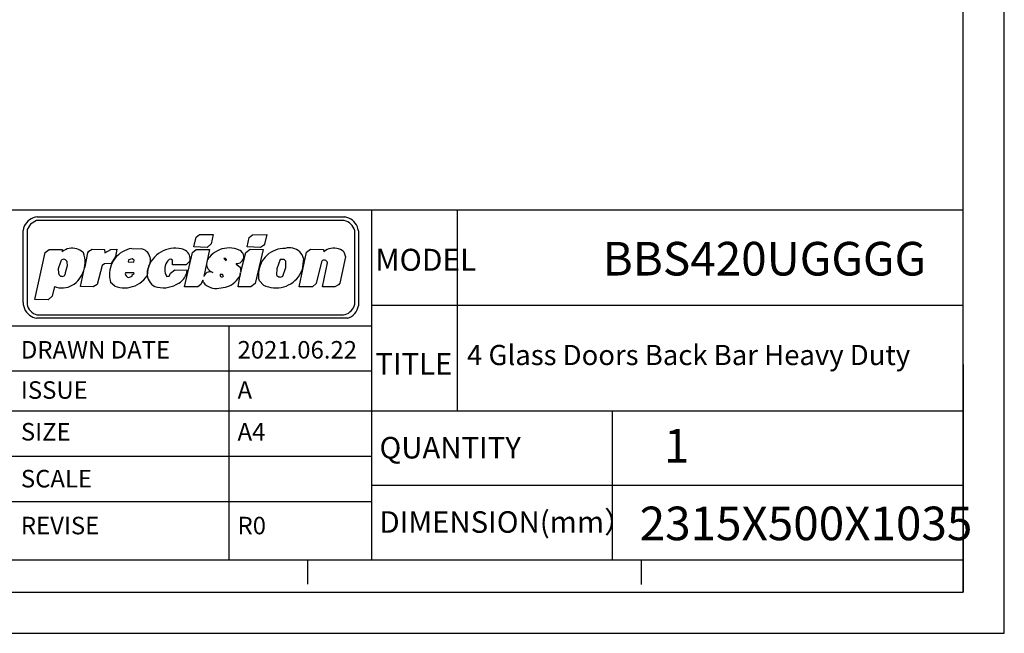
# Model space of a CAD drawing. Units: millimetres. Extents: x 2646 to 12476, y 1379 to 8322.
# Drawn here: x 9682 to 12476, y 1379 to 3121 of the extents above; entities that cross this region are included whole.
import ezdxf

# ---------------------------------------------------------------- set-up
doc = ezdxf.new("R2010")
doc.units = ezdxf.units.MM
doc.layers.add('at_Entity', color=7, linetype='Continuous')
doc.styles.add('宋体', font='txt')

msp = doc.modelspace()

# ---------------------------------------------------------------- linework, layer by layer
for p, q in [((12476.1, 1379.3), (12476.1, 8322.3)), ((12359.2, 1496.2), (12359.2, 8205.5)), ((2938.2, 2581.2), (12359.2, 2581.2))]:
    msp.add_line(p, q)
at = {"layer": 'at_Entity', "color": 9}
for p, q in [((10680.8, 2581.2), (10680.8, 1586.9)), ((10923.3, 2581.2), (10923.3, 2010.5)), ((9701.5, 2544.3), (9698.1, 2539.5)), ((9705.6, 2548.7), (9701.5, 2544.3)), ((9710.2, 2552.5), (9705.6, 2548.7)), ((9715.3, 2555.6), (9710.2, 2552.5)), ((9730.4, 2550.5), (9712.9, 2540.3)), ((9720.7, 2558.1), (9715.3, 2555.6)), ((9726.5, 2559.7), (9720.7, 2558.1)), ((9732.4, 2560.7), (9726.5, 2559.7)), ((10603.2, 2550.5), (9730.4, 2550.5)), ((9732.4, 2560.7), (10605.2, 2560.7)), ((10608.4, 2549.1), (10603.2, 2550.5)), ((10610.9, 2559.4), (10605.2, 2560.7)), ((10613.4, 2546.9), (10608.4, 2549.1)), ((10616.5, 2557.5), (10610.9, 2559.4)), ((10618, 2544.1), (10613.4, 2546.9)), ((10621.7, 2554.8), (10616.5, 2557.5)), ((10622.2, 2540.6), (10618, 2544.1)), ((10626.5, 2551.5), (10621.7, 2554.8)), ((10630.9, 2547.5), (10626.5, 2551.5)), ((10634.7, 2543.1), (10630.9, 2547.5)), ((10637.9, 2538.1), (10634.7, 2543.1)), ((9693.3, 2528.6), (9692, 2522.7)), ((9692, 2318.2), (9692, 2522.7)), ((9695.3, 2534.2), (9693.3, 2528.6)), ((9698.1, 2539.5), (9695.3, 2534.2)), ((9712.9, 2540.3), (9703.5, 2525.4)), ((9703.5, 2525.4), (9703.5, 2312.8)), ((10625.8, 2536.6), (10622.2, 2540.6)), ((10628.9, 2532.1), (10625.8, 2536.6)), ((10631.2, 2527.3), (10628.9, 2532.1)), ((10632.9, 2522.1), (10631.2, 2527.3)), ((10632.9, 2312.9), (10632.9, 2522.1)), ((10640.5, 2532.8), (10637.9, 2538.1)), ((10642.3, 2527.2), (10640.5, 2532.8)), ((10643.3, 2521.4), (10642.3, 2527.2)), ((10643.3, 2521.4), (10643.3, 2308.8)), ((10176.7, 2475.5), (10182.7, 2503.1)), ((10182.7, 2503.1), (10192.2, 2510.6)), ((10192.2, 2510.6), (10231.3, 2510.6)), ((10231.3, 2510.6), (10225.9, 2484.3)), ((10327.9, 2475.5), (10333.9, 2502.5)), ((10333.9, 2502.5), (10343.4, 2509.9)), ((10343.4, 2509.9), (10383.2, 2510.6)), ((10383.2, 2510.6), (10377.1, 2483.6)), ((9725.8, 2326.3), (9754.8, 2459.9)), ((9754.8, 2459.9), (9765.6, 2468.7)), ((9765.6, 2468.7), (9803.4, 2468.7)), ((9803.4, 2468.7), (9802.7, 2462)), ((9807.2, 2465.2), (9802.7, 2462)), ((9812.1, 2467.9), (9807.2, 2465.2)), ((9817.2, 2469.9), (9812.1, 2467.9)), ((9822.6, 2471.3), (9817.2, 2469.9)), ((9828.1, 2472.1), (9822.6, 2471.3)), ((9833.6, 2472.2), (9828.1, 2472.1)), ((9839.1, 2471.6), (9833.6, 2472.2)), ((9844.5, 2470.3), (9839.1, 2471.6)), ((9849.7, 2468.5), (9844.5, 2470.3)), ((9854.7, 2466), (9849.7, 2468.5)), ((9859.2, 2462.9), (9854.7, 2466)), ((9863.5, 2459.3), (9859.2, 2462.9)), ((9865.7, 2452.3), (9863.5, 2459.3)), ((9868.2, 2418.8), (9875.6, 2459.3)), ((9875.6, 2459.3), (9878.3, 2463.3)), ((9878.3, 2463.3), (9887.8, 2469.4)), ((9887.8, 2469.4), (9922.9, 2468.7)), ((9922.9, 2468.7), (9924.2, 2459.3)), ((9924.2, 2459.3), (9941.1, 2468.1)), ((9941.1, 2468.1), (9958, 2469.4)), ((9958, 2469.4), (9954.6, 2448.5)), ((9973.8, 2461.6), (9967.8, 2457.7)), ((9980.1, 2465), (9973.8, 2461.6)), ((9986.7, 2467.8), (9980.1, 2465)), ((9993.5, 2469.9), (9986.7, 2467.8)), ((10000.5, 2471.4), (9993.5, 2469.9)), ((10000.5, 2471.4), (10028.8, 2470.1)), ((10033.6, 2468.4), (10028.8, 2470.1)), ((10038.1, 2466.1), (10033.6, 2468.4)), ((10042.2, 2463.1), (10038.1, 2466.1)), ((10045.8, 2459.5), (10042.2, 2463.1)), ((10048.8, 2455.3), (10045.8, 2459.5)), ((10082.6, 2461), (10076.3, 2456.9)), ((10089.3, 2464.6), (10082.6, 2461)), ((10096.3, 2467.5), (10089.3, 2464.6)), ((10103.5, 2469.7), (10096.3, 2467.5)), ((10110.9, 2471.2), (10103.5, 2469.7)), ((10118.4, 2472), (10110.9, 2471.2)), ((10125.9, 2472), (10118.4, 2472)), ((10133.5, 2471.4), (10125.9, 2472)), ((10140.9, 2470.1), (10133.5, 2471.4)), ((10145.2, 2469.3), (10140.9, 2470.1)), ((10149.4, 2467.8), (10145.2, 2469.3)), ((10153.2, 2465.7), (10149.4, 2467.8)), ((10150.3, 2362.7), (10172.6, 2459.9)), ((10156.7, 2463), (10153.2, 2465.7)), ((10159.8, 2459.8), (10156.7, 2463)), ((10162.3, 2456.2), (10159.8, 2459.8)), ((10172.6, 2459.9), (10183.4, 2468.7)), ((10214.5, 2474.1), (10176.7, 2475.5)), ((10183.4, 2468.7), (10221.2, 2468.7)), ((10221.2, 2468.7), (10205, 2391.8)), ((10225.9, 2484.3), (10214.5, 2474.1)), ((10237.1, 2461.2), (10231.3, 2457.1)), ((10243.2, 2464.8), (10237.1, 2461.2)), ((10249.6, 2467.8), (10243.2, 2464.8)), ((10256.3, 2470.1), (10249.6, 2467.8)), ((10263.3, 2471.7), (10256.3, 2470.1)), ((10270.3, 2472.6), (10263.3, 2471.7)), ((10277.4, 2472.8), (10270.3, 2472.6)), ((10284.5, 2472.3), (10277.4, 2472.8)), ((10291.5, 2471.1), (10284.5, 2472.3)), ((10298.3, 2469.3), (10291.5, 2471.1)), ((10304.9, 2466.7), (10298.3, 2469.3)), ((10308.4, 2465.2), (10304.9, 2466.7)), ((10311.4, 2463), (10308.4, 2465.2)), ((10309.6, 2405.3), (10324.5, 2459.9)), ((10314, 2460.2), (10311.4, 2463)), ((10316.1, 2457), (10314, 2460.2)), ((10324.5, 2459.9), (10336, 2469.4)), ((10365.7, 2474.1), (10327.9, 2475.5)), ((10336, 2469.4), (10373.1, 2468.1)), ((10373.1, 2468.1), (10350.8, 2372.2)), ((10373.8, 2480.2), (10365.7, 2474.1)), ((10377.1, 2483.6), (10373.8, 2480.2)), ((10395.5, 2460.5), (10389.6, 2456.6)), ((10401.7, 2463.9), (10395.5, 2460.5)), ((10408.2, 2466.7), (10401.7, 2463.9)), ((10414.9, 2468.9), (10408.2, 2466.7)), ((10421.8, 2470.4), (10414.9, 2468.9)), ((10428.8, 2471.2), (10421.8, 2470.4)), ((10435.9, 2471.4), (10428.8, 2471.2)), ((10441.2, 2472.7), (10435.9, 2471.4)), ((10446.7, 2473.3), (10441.2, 2472.7)), ((10452.2, 2473.2), (10446.7, 2473.3)), ((10457.6, 2472.3), (10452.2, 2473.2)), ((10462.9, 2470.7), (10457.6, 2472.3)), ((10467.9, 2468.4), (10462.9, 2470.7)), ((10472.6, 2465.4), (10467.9, 2468.4)), ((10476.8, 2461.8), (10472.6, 2465.4)), ((10475.7, 2362.7), (10496.6, 2461.3)), ((10480.5, 2457.8), (10476.8, 2461.8)), ((10496.6, 2461.3), (10507.4, 2469.4)), ((10507.4, 2469.4), (10544.5, 2468.7)), ((10544.5, 2468.7), (10545.2, 2462)), ((10549.7, 2465.4), (10545.2, 2462)), ((10554.6, 2468.1), (10549.7, 2465.4)), ((10559.8, 2470.2), (10554.6, 2468.1)), ((10565.2, 2471.7), (10559.8, 2470.2)), ((10570.8, 2472.4), (10565.2, 2471.7)), ((10576.4, 2472.4), (10570.8, 2472.4)), ((10581.9, 2471.7), (10576.4, 2472.4)), ((10587.4, 2470.2), (10581.9, 2471.7)), ((10592.6, 2468.1), (10587.4, 2470.2)), ((10597.4, 2465.4), (10592.6, 2468.1)), ((10601.9, 2462), (10597.4, 2465.4)), ((10601.9, 2462), (10606.6, 2447.8)), ((9798, 2432.9), (9791.9, 2414)), ((9798.8, 2435.4), (9798, 2432.9)), ((9800.4, 2437.6), (9798.8, 2435.4)), ((9802.4, 2439.3), (9800.4, 2437.6)), ((9804.8, 2440.3), (9802.4, 2439.3)), ((9807.4, 2440.7), (9804.8, 2440.3)), ((9810.1, 2440.3), (9807.4, 2440.7)), ((9812.5, 2439.3), (9810.1, 2440.3)), ((9814.5, 2437.6), (9812.5, 2439.3)), ((9816, 2435.4), (9814.5, 2437.6)), ((9816.9, 2432.9), (9816, 2435.4)), ((9817.6, 2422.8), (9816.9, 2432.9)), ((9867.3, 2445.2), (9865.7, 2452.3)), ((9868.1, 2438), (9867.3, 2445.2)), ((9867.7, 2423.4), (9868.3, 2430.7)), ((9868.3, 2430.7), (9868.1, 2438)), ((9945.1, 2430.6), (9942.2, 2424)), ((9954.6, 2448.5), (9942.4, 2428.9)), ((9948.5, 2436.8), (9945.1, 2430.6)), ((9952.6, 2442.7), (9948.5, 2436.8)), ((9957.2, 2448.1), (9952.6, 2442.7)), ((9962.3, 2453.2), (9957.2, 2448.1)), ((9967.8, 2457.7), (9962.3, 2453.2)), ((9991, 2439), (9990.4, 2433.6)), ((9990.4, 2433.6), (10006.6, 2432.9)), ((10001.8, 2441.7), (9991, 2439)), ((10007.2, 2437.7), (10001.8, 2441.7)), ((10006.6, 2432.9), (10007.2, 2437.7)), ((10051.1, 2450.8), (10048.8, 2455.3)), ((10052.7, 2446), (10051.1, 2450.8)), ((10051.3, 2426), (10052.8, 2430.9)), ((10055.9, 2434.9), (10052.1, 2428.4)), ((10053.5, 2441), (10052.7, 2446)), ((10052.8, 2430.9), (10053.5, 2435.9)), ((10053.5, 2435.9), (10053.5, 2441)), ((10060.2, 2441.1), (10055.9, 2434.9)), ((10065, 2446.9), (10060.2, 2441.1)), ((10070.5, 2452.2), (10065, 2446.9)), ((10076.3, 2456.9), (10070.5, 2452.2)), ((10099.8, 2432.2), (10097.3, 2427.5)), ((10102.8, 2436.5), (10099.8, 2432.2)), ((10106.5, 2440.4), (10102.8, 2436.5)), ((10111.2, 2441.1), (10106.5, 2440.4)), ((10115.9, 2437.7), (10111.2, 2441.1)), ((10115.9, 2424.9), (10115.9, 2437.7)), ((10165.2, 2435), (10154.4, 2424.9)), ((10164.2, 2452.3), (10162.3, 2456.2)), ((10165.4, 2448.1), (10164.2, 2452.3)), ((10165.2, 2435), (10166, 2439.3)), ((10166, 2443.7), (10165.4, 2448.1)), ((10166, 2439.3), (10166, 2443.7)), ((10213.1, 2432.8), (10212.7, 2428.7)), ((10214.2, 2436.8), (10213.1, 2432.8)), ((10216, 2440.6), (10214.2, 2436.8)), ((10218.3, 2444.1), (10216, 2440.6)), ((10221.2, 2447.1), (10218.3, 2444.1)), ((10226, 2452.3), (10221.2, 2447.1)), ((10231.3, 2457.1), (10226, 2452.3)), ((10266.4, 2442.4), (10261.7, 2442.4)), ((10261.7, 2442.4), (10267.8, 2436.3)), ((10269.1, 2439.7), (10266.4, 2442.4)), ((10267.8, 2436.3), (10269.1, 2439.7)), ((10304.3, 2429.6), (10307.8, 2431)), ((10307.8, 2431), (10310.9, 2433.1)), ((10310.9, 2433.1), (10313.6, 2435.8)), ((10313.6, 2435.8), (10315.8, 2438.9)), ((10315.8, 2438.9), (10317.3, 2442.4)), ((10317.5, 2453.5), (10316.1, 2457)), ((10317.3, 2442.4), (10318.1, 2446)), ((10318.1, 2449.8), (10317.5, 2453.5)), ((10318.1, 2446), (10318.1, 2449.8)), ((10370.7, 2435.8), (10367.3, 2429.6)), ((10374.7, 2441.7), (10370.7, 2435.8)), ((10379.2, 2447.1), (10374.7, 2441.7)), ((10384.2, 2452.1), (10379.2, 2447.1)), ((10389.6, 2456.6), (10384.2, 2452.1)), ((10421, 2440.4), (10411.6, 2414)), ((10432.5, 2440.4), (10421, 2440.4)), ((10437.2, 2435.6), (10432.5, 2440.4)), ((10437.2, 2417.4), (10437.2, 2435.6)), ((10483.6, 2453.2), (10480.5, 2457.8)), ((10486.1, 2448.3), (10483.6, 2453.2)), ((10487.8, 2443.1), (10483.8, 2410.7)), ((10487.8, 2443.1), (10486.1, 2448.3)), ((10538.5, 2433.6), (10523.6, 2371.5)), ((10539.9, 2435.7), (10538.5, 2433.6)), ((10541.9, 2437.2), (10539.9, 2435.7)), ((10544.2, 2438.2), (10541.9, 2437.2)), ((10541.9, 2362.7), (10555.4, 2430.9)), ((10546.6, 2438.5), (10544.2, 2438.2)), ((10549.1, 2438.1), (10546.6, 2438.5)), ((10551.4, 2437), (10549.1, 2438.1)), ((10553.2, 2435.4), (10551.4, 2437)), ((10554.6, 2433.3), (10553.2, 2435.4)), ((10555.4, 2430.9), (10554.6, 2433.3)), ((10606.6, 2447.8), (10590.4, 2372.9)), ((9791.9, 2414), (9792.6, 2401.2)), ((9812.1, 2400.6), (9812.2, 2403.2)), ((9812.2, 2403.2), (9817.6, 2422.8)), ((9854.7, 2363.4), (9866.2, 2416.7)), ((9861.9, 2402.4), (9864.5, 2409.2)), ((9864.5, 2409.2), (9866.5, 2416.2)), ((9866.2, 2416.7), (9868.2, 2418.8)), ((9866.5, 2416.2), (9867.7, 2423.4)), ((9916.1, 2422.8), (9901.9, 2369.5)), ((9922.9, 2428.2), (9916.1, 2422.8)), ((9942.4, 2428.9), (9922.9, 2428.2)), ((9937.4, 2403.2), (9937.1, 2396)), ((9938.3, 2410.3), (9937.4, 2403.2)), ((9939.9, 2417.2), (9938.3, 2410.3)), ((9942.2, 2424), (9939.9, 2417.2)), ((10045.7, 2412.7), (10043.7, 2393.8)), ((10044.3, 2407.1), (10043.8, 2401.3)), ((10045.7, 2412.7), (10044.3, 2407.1)), ((10048.4, 2420.1), (10046.4, 2414)), ((10046.4, 2414), (10047.1, 2414)), ((10047.1, 2414), (10048.4, 2420.1)), ((10052.1, 2428.4), (10049.1, 2421.5)), ((10049.1, 2421.5), (10051.3, 2426)), ((10094.5, 2417.3), (10094.1, 2412)), ((10094.1, 2412), (10094.4, 2406.7)), ((10094.4, 2406.7), (10095.5, 2401.5)), ((10095.5, 2422.5), (10094.5, 2417.3)), ((10097.3, 2427.5), (10095.5, 2422.5)), ((10110.5, 2401.2), (10122.7, 2410.7)), ((10154.4, 2424.9), (10115.9, 2424.9)), ((10122.7, 2410.7), (10157.8, 2410)), ((10155.3, 2398.7), (10156.9, 2404.3)), ((10156.9, 2404.3), (10157.8, 2410)), ((10213.6, 2402.7), (10210.7, 2400.7)), ((10212.7, 2428.7), (10212.9, 2424.5)), ((10212.9, 2424.5), (10213.7, 2420.4)), ((10216.8, 2404.2), (10213.6, 2402.7)), ((10213.7, 2420.4), (10215.3, 2416.5)), ((10215.3, 2416.5), (10217.4, 2412.9)), ((10220.3, 2404.9), (10216.8, 2404.2)), ((10217.4, 2412.9), (10220.1, 2409.7)), ((10220.1, 2409.7), (10223.2, 2407)), ((10223.8, 2405.1), (10220.3, 2404.9)), ((10223.2, 2407), (10226.8, 2404.8)), ((10227.3, 2404.5), (10223.8, 2405.1)), ((10226.8, 2404.8), (10230.7, 2403.2)), ((10230.7, 2403.2), (10227.3, 2404.5)), ((10296.8, 2428.9), (10300.6, 2428.9)), ((10296.8, 2428.9), (10296.8, 2426.9)), ((10296.8, 2426.9), (10308.3, 2418.1)), ((10300.6, 2428.9), (10304.3, 2429.6)), ((10302.2, 2362.7), (10309, 2403.2)), ((10309, 2403.2), (10306.9, 2391.8)), ((10308.3, 2418.1), (10309.6, 2405.3)), ((10360.8, 2409.5), (10360, 2402.5)), ((10362.4, 2416.4), (10360.8, 2409.5)), ((10364.5, 2423.1), (10362.4, 2416.4)), ((10367.3, 2429.6), (10364.5, 2423.1)), ((10411.6, 2414), (10410.9, 2396.5)), ((10429.1, 2393.1), (10437.2, 2417.4)), ((10477.4, 2397.4), (10480.9, 2403.9)), ((10480.9, 2403.9), (10483.8, 2410.7)), ((9792.6, 2401.2), (9793.1, 2398.7)), ((9793.1, 2398.7), (9794.3, 2396.4)), ((9794.3, 2396.4), (9796.1, 2394.4)), ((9796.1, 2394.4), (9798.3, 2393.1)), ((9798.3, 2393.1), (9800.8, 2392.3)), ((9800.8, 2392.3), (9803.4, 2392.2)), ((9803.4, 2392.2), (9805.9, 2392.8)), ((9805.9, 2392.8), (9808.2, 2394.1)), ((9808.2, 2394.1), (9810.1, 2395.9)), ((9810.1, 2395.9), (9811.4, 2398.1)), ((9811.4, 2398.1), (9812.1, 2400.6)), ((9842.4, 2374.6), (9847, 2379.2)), ((9847, 2379.2), (9851.1, 2384.2)), ((9851.1, 2384.2), (9854.7, 2389.7)), ((9854.7, 2389.7), (9858.6, 2395.9)), ((9858.6, 2395.9), (9861.9, 2402.4)), ((9937.1, 2396), (9937.6, 2388.9)), ((9937.6, 2388.9), (9938.7, 2381.8)), ((9938.7, 2381.8), (9940.4, 2374.9)), ((9951.9, 2364.8), (9940.4, 2374.9)), ((9982.3, 2401.9), (9982.1, 2399)), ((9982.1, 2399), (9982.7, 2396.2)), ((10006.6, 2401.9), (9982.3, 2401.9)), ((9982.7, 2396.2), (9984.1, 2393.6)), ((9984.1, 2393.6), (9986.1, 2391.5)), ((9986.1, 2391.5), (9988.6, 2390.1)), ((9988.6, 2390.1), (9991.4, 2389.4)), ((9991.4, 2389.4), (9994.3, 2389.5)), ((9994.3, 2389.5), (9997.1, 2390.4)), ((9997.1, 2390.4), (10001.2, 2393.1)), ((10001.2, 2393.1), (10001.8, 2396.5)), ((10001.8, 2396.5), (10007.2, 2399.9)), ((10007.2, 2399.9), (10006.6, 2401.9)), ((10023, 2372.7), (10028.9, 2377.2)), ((10028.9, 2377.2), (10034.4, 2382.2)), ((10034.4, 2382.2), (10039.3, 2387.8)), ((10039.3, 2387.8), (10043.7, 2393.8)), ((10043.8, 2401.3), (10044, 2395.6)), ((10044, 2395.6), (10045, 2389.9)), ((10045, 2389.9), (10046.9, 2384.4)), ((10046.9, 2384.4), (10049.4, 2379.2)), ((10049.4, 2379.2), (10052.7, 2374.4)), ((10095.5, 2401.5), (10097.3, 2396.5)), ((10097.3, 2396.5), (10099.7, 2391.8)), ((10099.7, 2391.8), (10106.5, 2392.4)), ((10106.5, 2392.4), (10110.5, 2401.2)), ((10133.5, 2372.9), (10138.3, 2376)), ((10138.3, 2376), (10142.8, 2379.6)), ((10142.8, 2379.6), (10146.8, 2383.8)), ((10146.8, 2383.8), (10150.2, 2388.4)), ((10150.2, 2388.4), (10153.1, 2393.4)), ((10153.1, 2393.4), (10155.3, 2398.7)), ((10202.3, 2381), (10196.2, 2368.8)), ((10203.7, 2374.9), (10202.3, 2381)), ((10203.7, 2374.9), (10207.9, 2370.4)), ((10206.3, 2395.1), (10205, 2391.8)), ((10208.2, 2398.1), (10206.3, 2395.1)), ((10210.7, 2400.7), (10208.2, 2398.1)), ((10251.6, 2397.8), (10250.9, 2395.9)), ((10250.9, 2395.9), (10251.1, 2393.9)), ((10251.1, 2393.9), (10252.1, 2392.1)), ((10257.7, 2397.2), (10251.6, 2397.8)), ((10252.1, 2392.1), (10253.7, 2390.9)), ((10253.7, 2390.9), (10255.7, 2390.5)), ((10255.7, 2390.5), (10257.7, 2390.9)), ((10260.4, 2393.8), (10257.7, 2397.2)), ((10257.7, 2390.9), (10259.3, 2392.1)), ((10259.3, 2392.1), (10260.4, 2393.8)), ((10288.3, 2371.6), (10293.1, 2375.6)), ((10293.1, 2375.6), (10297.3, 2380.2)), ((10297.3, 2380.2), (10301.1, 2385.1)), ((10301.1, 2385.1), (10304.2, 2390.4)), ((10306.9, 2391.8), (10304.2, 2390.4)), ((10360, 2402.5), (10359.8, 2395.4)), ((10359.8, 2395.4), (10360.3, 2388.4)), ((10363, 2379.6), (10360.3, 2388.4)), ((10374.4, 2367.5), (10363, 2379.6)), ((10410.9, 2396.5), (10412.4, 2394.3)), ((10412.4, 2394.3), (10414.4, 2392.6)), ((10414.4, 2392.6), (10416.7, 2391.3)), ((10416.7, 2391.3), (10419.2, 2390.5)), ((10419.2, 2390.5), (10421.8, 2390.3)), ((10421.8, 2390.3), (10424.5, 2390.7)), ((10424.5, 2390.7), (10426.9, 2391.6)), ((10426.9, 2391.6), (10429.1, 2393.1)), ((10451.9, 2371.4), (10457.9, 2375.6)), ((10457.9, 2375.6), (10463.5, 2380.3)), ((10463.5, 2380.3), (10468.7, 2385.6)), ((10468.7, 2385.6), (10473.3, 2391.3)), ((10473.3, 2391.3), (10477.4, 2397.4)), ((9781.1, 2363.4), (9774.4, 2335.7)), ((9781.1, 2363.4), (9787.3, 2361.4)), ((9787.3, 2361.4), (9793.7, 2360.1)), ((9793.7, 2360.1), (9800.3, 2359.5)), ((9800.3, 2359.5), (9806.8, 2359.6)), ((9806.8, 2359.6), (9813.3, 2360.4)), ((9813.3, 2360.4), (9819.7, 2361.9)), ((9819.7, 2361.9), (9825.8, 2364.1)), ((9825.8, 2364.1), (9831.7, 2367)), ((9831.7, 2367), (9837.2, 2370.5)), ((9837.2, 2370.5), (9842.4, 2374.6)), ((9891.1, 2362.7), (9854.7, 2363.4)), ((9901.9, 2369.5), (9891.1, 2362.7)), ((9951.9, 2364.8), (9958.9, 2362.4)), ((9958.9, 2362.4), (9966.2, 2360.7)), ((9966.2, 2360.7), (9973.5, 2359.7)), ((9973.5, 2359.7), (9981, 2359.4)), ((9981, 2359.4), (9988.4, 2359.9)), ((9988.4, 2359.9), (9995.7, 2361.1)), ((9995.7, 2361.1), (10002.9, 2363)), ((10002.9, 2363), (10009.9, 2365.5)), ((10009.9, 2365.5), (10016.6, 2368.8)), ((10016.6, 2368.8), (10023, 2372.7)), ((10052.7, 2374.4), (10056.6, 2370.1)), ((10056.6, 2370.1), (10061, 2366.5)), ((10061, 2366.5), (10066, 2363.4)), ((10066, 2363.4), (10073.5, 2361.4)), ((10073.5, 2361.4), (10081.3, 2360.2)), ((10081.3, 2360.2), (10089.1, 2359.7)), ((10089.1, 2359.7), (10096.9, 2360.1)), ((10096.9, 2360.1), (10104.6, 2361.1)), ((10104.6, 2361.1), (10112.2, 2363)), ((10112.2, 2363), (10119.6, 2365.6)), ((10119.6, 2365.6), (10126.7, 2368.9)), ((10126.7, 2368.9), (10133.5, 2372.9)), ((10188.1, 2362.7), (10150.3, 2362.7)), ((10196.2, 2368.8), (10188.1, 2362.7)), ((10207.9, 2370.4), (10212.6, 2366.5)), ((10212.6, 2366.5), (10217.8, 2363.3)), ((10217.8, 2363.3), (10223.4, 2360.8)), ((10223.4, 2360.8), (10229.3, 2359)), ((10229.3, 2359), (10235.4, 2358.1)), ((10235.4, 2358.1), (10241.5, 2357.9)), ((10241.5, 2357.9), (10247.6, 2358.6)), ((10247.6, 2358.6), (10253.6, 2360)), ((10253.6, 2360), (10259.8, 2360.3)), ((10259.8, 2360.3), (10265.9, 2361.3)), ((10265.9, 2361.3), (10271.9, 2363)), ((10271.9, 2363), (10277.7, 2365.2)), ((10277.7, 2365.2), (10283.2, 2368.1)), ((10283.2, 2368.1), (10288.3, 2371.6)), ((10338.7, 2362.1), (10302.2, 2362.7)), ((10350.8, 2372.2), (10338.7, 2362.1)), ((10374.4, 2367.5), (10381.2, 2364.5)), ((10381.2, 2364.5), (10388.2, 2362.2)), ((10388.2, 2362.2), (10395.3, 2360.5)), ((10395.3, 2360.5), (10402.6, 2359.5)), ((10402.6, 2359.5), (10410, 2359.2)), ((10410, 2359.2), (10417.3, 2359.5)), ((10417.3, 2359.5), (10424.6, 2360.6)), ((10424.6, 2360.6), (10431.8, 2362.3)), ((10431.8, 2362.3), (10438.7, 2364.7)), ((10438.7, 2364.7), (10445.5, 2367.7)), ((10445.5, 2367.7), (10451.9, 2371.4)), ((10512.8, 2362.7), (10475.7, 2362.7)), ((10523.6, 2371.5), (10512.8, 2362.7)), ((10576.9, 2362.7), (10541.9, 2362.7)), ((10587.1, 2368.1), (10576.9, 2362.7)), ((10590.4, 2372.9), (10587.1, 2368.1)), ((9763.5, 2325.6), (9725.8, 2326.3)), ((9774.4, 2335.7), (9763.5, 2325.6)), ((9692, 2318.2), (9692.5, 2312.3)), ((9692.5, 2312.3), (9693.7, 2306.6)), ((9693.7, 2306.6), (9695.7, 2301)), ((9695.7, 2301), (9698.3, 2295.7)), ((9698.3, 2295.7), (9701.6, 2290.8)), ((9701.6, 2290.8), (9705.5, 2286.4)), ((9703.5, 2312.8), (9704.8, 2307.6)), ((9704.8, 2307.6), (9706.9, 2302.7)), ((9706.9, 2302.7), (9709.6, 2298)), ((9709.6, 2298), (9713, 2293.9)), ((9713, 2293.9), (9716.9, 2290.2)), ((10615.3, 2288.2), (10619.5, 2291.2)), ((10619.5, 2291.2), (10623.3, 2294.7)), ((10623.3, 2294.7), (10626.6, 2298.7)), ((10626.6, 2298.7), (10629.4, 2303.1)), ((10629.4, 2303.1), (10631.4, 2307.9)), ((10631.4, 2307.9), (10632.9, 2312.9)), ((10633, 2286.8), (10636.7, 2291.7)), ((10636.7, 2291.7), (10639.6, 2297.1)), ((10639.6, 2297.1), (10641.9, 2302.8)), ((10641.9, 2302.8), (10643.3, 2308.8)), ((10680.8, 2310.9), (12359.2, 2310.9)), ((9705.5, 2286.4), (9709.9, 2282.4)), ((9709.9, 2282.4), (9714.8, 2279.1)), ((9714.8, 2279.1), (9720, 2276.4)), ((9716.9, 2290.2), (9721.3, 2287.2)), ((9720, 2276.4), (9725.6, 2274.4)), ((9721.3, 2287.2), (9726.2, 2284.8)), ((9725.6, 2274.4), (9731.3, 2273.1)), ((9726.2, 2284.8), (9731.2, 2283.2)), ((9731.2, 2283.2), (10600.7, 2283.2)), ((10612.9, 2273.1), (9731.3, 2273.1)), ((10600.7, 2283.2), (10605.8, 2284.2)), ((10605.8, 2284.2), (10610.6, 2285.9)), ((10610.6, 2285.9), (10615.3, 2288.2)), ((10612.9, 2273.1), (10618.5, 2275.5)), ((10618.5, 2275.5), (10623.8, 2278.6)), ((10623.8, 2278.6), (10628.7, 2282.4)), ((10628.7, 2282.4), (10633, 2286.8)), ((9659.7, 2251.8), (10680.8, 2251.8)), ((10276.1, 2251.8), (10276.1, 1586.9)), ((9661.4, 2124.5), (10680.8, 2124.5)), ((12359.2, 2142), (12359.2, 1496.2)), ((9659.7, 2010.5), (10680.7, 2010.5)), ((10680.7, 2010.5), (12359.2, 2010.5)), ((11363.1, 2010.5), (11363.1, 1587.6)), ((9659.7, 1881.9), (10680.8, 1881.9)), ((12359.2, 1798.4), (10680.8, 1798.4)), ((9659.7, 1753.2), (10680.8, 1753.2)), ((12359.2, 1586.9), (2938.2, 1586.9)), ((10498.8, 1586.9), (10498.8, 1518.4)), ((11445.6, 1586.9), (11445.6, 1518)), ((2938.2, 1496.2), (12359.2, 1496.2)), ((2646, 1379.3), (12476.1, 1379.3))]:
    msp.add_line(p, q, dxfattribs=at)

# ---------------------------------------------------------------- texts
at = {"style": '宋体'}
for s, height, p in [('BBS420UGGGG', 95.413, (11336.4, 2394.6)), ('4 Glass Doors Back Bar Heavy Duty', 57.248, (10951.7, 2140.4)), ('1', 95.4, (11510.4, 1864)), ('2315X500X1035', 95.413, (11441.5, 1643.4))]:
    msp.add_text(s, height=height, dxfattribs=at).set_placement(p)
at = {"color": 9, "style": '宋体'}
for s, height, p in [('MODEL', 62.29, (10691.4, 2408.1)), ('DRAWN DATE', 49.74, (9685.8, 2158.9)), ('2021.06.22', 49.74, (10300.5, 2158.9)), ('TITLE', 61.06, (10691.4, 2113.5)), ('ISSUE', 49.74, (9685.8, 2044.8)), ('A', 49.7, (10300.5, 2044.8)), ('SIZE', 49.74, (9685.8, 1926.4)), ('A4', 49.74, (10300.5, 1926.4)), ('QUANTITY', 61.06, (10703.3, 1875.4)), ('SCALE', 49.74, (9685.8, 1793.3)), ('DIMENSION(mm）', 61.064, (10703.3, 1664.6)), ('REVISE', 49.74, (9685.8, 1660.2)), ('R0', 49.74, (10300.5, 1660.2))]:
    msp.add_text(s, height=height, dxfattribs=at).set_placement(p)

doc.saveas('drawing.dxf')
